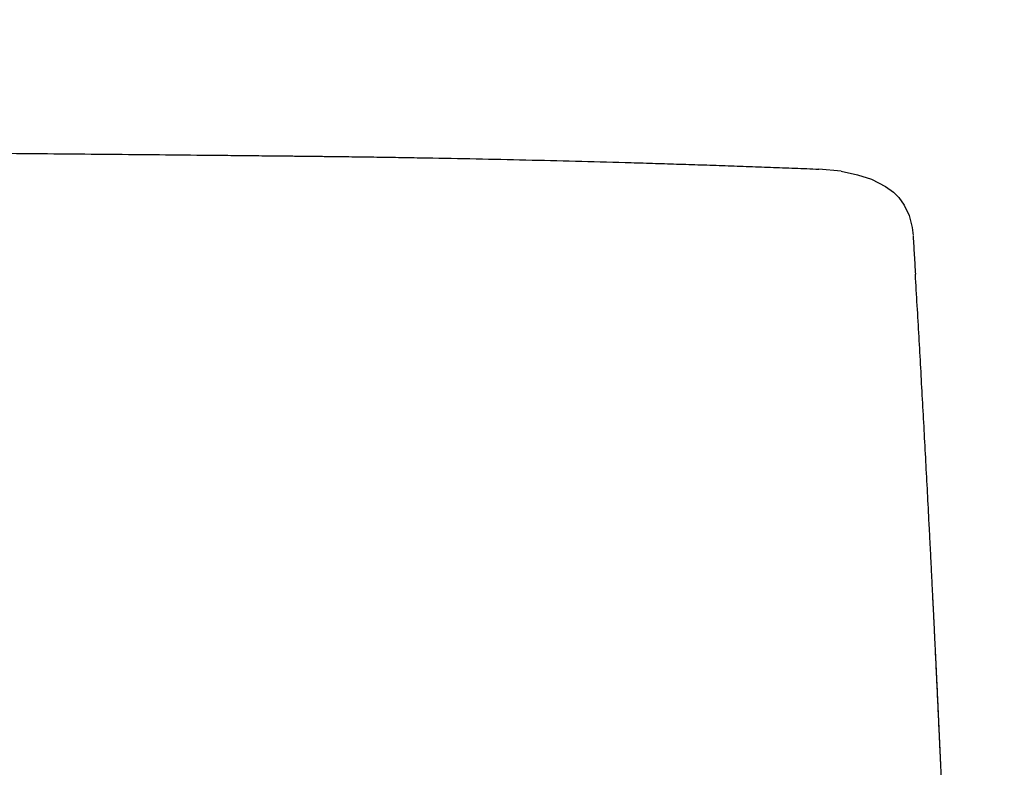
# Model space of a CAD drawing. Units: millimetres. Extents: x -395 to -9, y 7 to 287.
# Drawn here: x -134 to -129, y 118 to 122 of the extents above; entities that cross this region are included whole.
import ezdxf

# ---------------------------------------------------------------- set-up
doc = ezdxf.new("R2010")
doc.units = ezdxf.units.MM
doc.styles.get("Standard").update_dxf_attribs({"font": 'ROMANS', "bigfont": 'BIGFONT'})
doc.dimstyles.new('ISO-25', dxfattribs={"dimtxt": 2.5, "dimasz": 2.5, "dimexe": 1.25, "dimexo": 0.625, "dimtad": 1, "dimtxsty": 'Standard', "dimcen": 2.5, "dimadec": 0, "dimazin": 0, "dimtfac": 1, "dimtmove": 0, "dimatfit": 3, "dimfxl": 1, "dimarcsym": 0})

# ---------------------------------------------------------------- blocks, each defined once
blk = doc.blocks.new('VIS-UWL-11-10029')
at = {"color": 0, "linetype": 'Continuous'}
for p, q in [((-129.9865, 121.2695), (-130.0977, 121.2795)), ((-129.9865, 121.2695), (-129.9047, 121.2515)), ((-129.9047, 121.2515), (-129.8359, 121.2288)), ((-129.8359, 121.2288), (-129.765, 121.1932)), ((-129.765, 121.1932), (-129.7261, 121.1643)), ((-129.7261, 121.1643), (-129.6991, 121.1372)), ((-129.6991, 121.1372), (-129.6719, 121.1002)), ((-129.6719, 121.1002), (-129.6467, 121.0476)), ((-129.6467, 121.0476), (-129.6319, 120.9884)), ((-129.6319, 120.9884), (-129.628, 120.9478))]:
    blk.add_line(p, q, dxfattribs=at)
for points, knots in [([(-139, 121.3785), (-138.8347, 121.3784), (-138.504, 121.3782), (-138.008, 121.3777), (-137.512, 121.3767), (-137.016, 121.3752), (-136.52, 121.3733), (-136.024, 121.371), (-135.528, 121.3683), (-135.032, 121.3652), (-134.536, 121.3616), (-134.04, 121.3577), (-133.5441, 121.3533), (-133.1927, 121.3499), (-132.9861, 121.3478), (-132.9241, 121.3472), (-132.8621, 121.3465), (-132.8105, 121.346), (-132.7691, 121.3455), (-132.7381, 121.3452), (-132.7071, 121.3449), (-132.6761, 121.3446), (-132.6451, 121.3442), (-132.6141, 121.3439), (-132.5831, 121.3435), (-132.5212, 121.3428), (-132.4282, 121.3416), (-132.3042, 121.3399), (-132.1803, 121.338), (-132.015, 121.3352), (-131.8084, 121.3313), (-131.5606, 121.3259), (-131.3128, 121.3196), (-131.1476, 121.3152), (-131.065, 121.3129)], [0, 0, 0, 0, 0.496014, 0.992028, 1.488039, 1.98405, 2.480056, 2.976062, 3.472062, 3.968062, 4.464053, 4.960043, 5.456024, 5.952004, 6.014001, 6.075998, 6.137995, 6.199992, 6.23099, 6.261988, 6.292986, 6.323984, 6.354982, 6.38598, 6.416977, 6.447975, 6.571956, 6.695937, 6.819907, 6.943877, 7.191788, 7.439699, 7.687576, 7.935455, 7.935455, 7.935455, 7.935455]), ([(-131.065, 121.3129), (-131.0247, 121.3117), (-130.944, 121.3093), (-130.8231, 121.3056), (-130.7021, 121.3017), (-130.5812, 121.2976), (-130.4603, 121.2933), (-130.3394, 121.2889), (-130.2185, 121.2842), (-130.1379, 121.2811), (-130.0976, 121.2795)], [0, 0, 0, 0, 0.1210157, 0.2420312, 0.3630311, 0.4840311, 0.6050153, 0.7259994, 0.8469656, 0.967932, 0.967932, 0.967932, 0.967932]), ([(-129.6276, 120.9444), (-129.6267, 120.9286), (-129.6248, 120.8971), (-129.622, 120.8498), (-129.6192, 120.8025), (-129.6173, 120.771), (-129.6164, 120.7552)], [0, 0, 0, 0, 0.0473815, 0.094763, 0.1421249, 0.1894869, 0.1894869, 0.1894869, 0.1894869]), ([(-129.6257, 120.9121), (-129.6257, 120.912), (-129.6257, 120.9118), (-129.6256, 120.9116), (-129.6256, 120.9114), (-129.6256, 120.9111), (-129.6256, 120.9109), (-129.6256, 120.9107), (-129.6256, 120.9105), (-129.6256, 120.9102), (-129.6255, 120.91), (-129.6255, 120.9098), (-129.6255, 120.9095), (-129.6255, 120.9093), (-129.6255, 120.9091), (-129.6255, 120.9088), (-129.6255, 120.9086), (-129.6255, 120.9084), (-129.6254, 120.9081), (-129.6254, 120.9079), (-129.6254, 120.9076), (-129.6254, 120.9074), (-129.6254, 120.9072), (-129.6254, 120.9069), (-129.6254, 120.9067), (-129.6253, 120.9065), (-129.6253, 120.9062), (-129.6253, 120.906), (-129.6253, 120.9057), (-129.6253, 120.9055), (-129.6253, 120.9052), (-129.6253, 120.905), (-129.6252, 120.9048), (-129.6252, 120.9045), (-129.6252, 120.9043), (-129.6252, 120.9043)], [0, 0, 0, 0, 0.000226419, 0.000454051, 0.000681684, 0.000910507, 0.001139331, 0.001369376, 0.001599421, 0.00183065, 0.002061878, 0.002294335, 0.002526792, 0.002760426, 0.002994059, 0.00322893, 0.003463801, 0.003699838, 0.003935875, 0.004173153, 0.004410431, 0.004648878, 0.004887325, 0.005127035, 0.005366744, 0.005607577, 0.00584841, 0.006090462, 0.006332513, 0.006575821, 0.006819129, 0.007063856, 0.007308583, 0.007554032, 0.007799482, 0.007799482, 0.007799482, 0.007799482]), ([(-129.4891, 118.2954), (-129.4893, 118.2983), (-129.4895, 118.3042), (-129.4899, 118.313), (-129.4903, 118.3218), (-129.4907, 118.3306), (-129.4911, 118.3395), (-129.4915, 118.3484), (-129.4919, 118.3572), (-129.4924, 118.3691), (-129.4931, 118.384), (-129.4939, 118.402), (-129.4947, 118.4199), (-129.4958, 118.4441), (-129.4972, 118.4744), (-129.4989, 118.511), (-129.5006, 118.5478), (-129.5023, 118.585), (-129.504, 118.6223), (-129.5058, 118.66), (-129.5076, 118.6978), (-129.5089, 118.7264), (-129.5098, 118.7455), (-129.5103, 118.7551), (-129.5107, 118.7647), (-129.5112, 118.7743), (-129.5116, 118.784), (-129.5121, 118.7936), (-129.5126, 118.8033), (-129.513, 118.813), (-129.5135, 118.8227), (-129.514, 118.8323), (-129.5144, 118.842), (-129.5149, 118.8517), (-129.5153, 118.8614), (-129.5158, 118.871), (-129.5163, 118.8807), (-129.5172, 118.9001), (-129.5186, 118.9291), (-129.5205, 118.9678), (-129.5224, 119.0066), (-129.5242, 119.0453), (-129.5262, 119.084), (-129.5281, 119.1228), (-129.53, 119.1615), (-129.5326, 119.2132), (-129.5358, 119.2778), (-129.5397, 119.3554), (-129.5437, 119.4329), (-129.549, 119.5364), (-129.5557, 119.6658), (-129.564, 119.8212), (-129.5723, 119.9766), (-129.5808, 120.1322), (-129.5895, 120.2878), (-129.5983, 120.4435), (-129.6073, 120.5993), (-129.6133, 120.7032), (-129.6164, 120.7552)], [0, 0, 0, 0, 0.008805, 0.017609, 0.026445, 0.035281, 0.044151, 0.05302, 0.061923, 0.070826, 0.088733, 0.106639, 0.124678, 0.142718, 0.179198, 0.215678, 0.252691, 0.289705, 0.32725, 0.364796, 0.402876, 0.440955, 0.450559, 0.460163, 0.469801, 0.479439, 0.489107, 0.498775, 0.50846, 0.518146, 0.527836, 0.537526, 0.547214, 0.556903, 0.56659, 0.576277, 0.585965, 0.595653, 0.634414, 0.673176, 0.711951, 0.750727, 0.789515, 0.828302, 0.867101, 0.905901, 0.983534, 1.061168, 1.13885, 1.216533, 1.372048, 1.527562, 1.683281, 1.838999, 1.994925, 2.150851, 2.306988, 2.463124, 2.463124, 2.463124, 2.463124]), ([(-129.4411, 117.134), (-129.443, 117.183), (-129.4468, 117.281), (-129.4524, 117.4256), (-129.4581, 117.5679), (-129.4622, 117.6668), (-129.4646, 117.7248), (-129.4653, 117.7417), (-129.466, 117.7586), (-129.4667, 117.7754), (-129.4674, 117.7922), (-129.4681, 117.8089), (-129.4688, 117.8256), (-129.4697, 117.8477), (-129.4709, 117.8752), (-129.4723, 117.908), (-129.4736, 117.9406), (-129.475, 117.9729), (-129.4764, 118.005), (-129.4778, 118.0369), (-129.4791, 118.0686), (-129.4803, 118.0948), (-129.4812, 118.1157), (-129.4819, 118.1313), (-129.4826, 118.1468), (-129.4832, 118.1622), (-129.4839, 118.1776), (-129.4846, 118.193), (-129.4853, 118.2083), (-129.4858, 118.2209), (-129.4863, 118.2311), (-129.4866, 118.2387), (-129.4869, 118.2462), (-129.4873, 118.2538), (-129.4876, 118.2613), (-129.488, 118.2689), (-129.4883, 118.2764), (-129.4887, 118.2864), (-129.4893, 118.2989), (-129.49, 118.3139), (-129.4906, 118.3289), (-129.4915, 118.3487), (-129.4926, 118.3735), (-129.494, 118.4031), (-129.4953, 118.4327), (-129.4971, 118.4717), (-129.4993, 118.5203), (-129.502, 118.5781), (-129.5047, 118.6356), (-129.5073, 118.6925), (-129.51, 118.749), (-129.5126, 118.8048), (-129.5153, 118.8603), (-129.5175, 118.9061), (-129.5193, 118.9427), (-129.5206, 118.9698), (-129.5219, 118.9968), (-129.5232, 119.0237), (-129.5245, 119.0505), (-129.5258, 119.0771), (-129.5271, 119.1036), (-129.528, 119.1213), (-129.5284, 119.1301)], [0, 0, 0, 0, 0.147143, 0.294285, 0.434274, 0.574264, 0.591257, 0.60825, 0.62513, 0.642011, 0.658778, 0.675545, 0.692198, 0.708851, 0.741809, 0.774767, 0.807262, 0.839757, 0.871789, 0.903822, 0.935394, 0.966965, 0.982578, 0.99819, 1.013686, 1.029181, 1.044558, 1.059936, 1.075197, 1.090459, 1.098048, 1.105637, 1.113204, 1.120771, 1.12832, 1.135868, 1.1434, 1.150932, 1.165951, 1.18097, 1.195929, 1.210889, 1.240622, 1.270354, 1.299839, 1.329323, 1.387549, 1.445775, 1.503006, 1.560237, 1.61647, 1.672703, 1.727933, 1.783163, 1.810402, 1.83764, 1.864627, 1.891614, 1.918348, 1.945082, 1.971563, 1.998044, 1.998044, 1.998044, 1.998044]), ([(-129.4945, 118.415), (-129.4946, 118.4176), (-129.4949, 118.4228), (-129.4952, 118.4306), (-129.4956, 118.4384), (-129.4959, 118.4448), (-129.4961, 118.45), (-129.4963, 118.4538), (-129.4965, 118.4577), (-129.4966, 118.4615), (-129.4968, 118.4653), (-129.497, 118.4691), (-129.4972, 118.4729), (-129.4974, 118.4779), (-129.4977, 118.4841), (-129.498, 118.4915), (-129.4983, 118.4989), (-129.4987, 118.5062), (-129.499, 118.5134), (-129.4993, 118.5206), (-129.4997, 118.5277), (-129.4999, 118.533), (-129.5001, 118.5366), (-129.5002, 118.5383), (-129.5002, 118.5401), (-129.5003, 118.5418), (-129.5004, 118.5435), (-129.5005, 118.5452), (-129.5006, 118.5469), (-129.5007, 118.5492), (-129.5008, 118.552), (-129.5009, 118.5553), (-129.5011, 118.5586), (-129.5013, 118.5622), (-129.5014, 118.5662), (-129.5016, 118.5705), (-129.5018, 118.5747), (-129.502, 118.5788), (-129.5022, 118.5829), (-129.5024, 118.5869), (-129.5026, 118.5909), (-129.5028, 118.5949), (-129.503, 118.5987), (-129.5031, 118.6025), (-129.5033, 118.6063), (-129.5034, 118.6092), (-129.5035, 118.6114), (-129.5036, 118.6128), (-129.5037, 118.6141), (-129.5037, 118.6154), (-129.5038, 118.6168), (-129.5038, 118.6181), (-129.5039, 118.6194), (-129.504, 118.6211), (-129.5041, 118.6232), (-129.5042, 118.6257), (-129.5043, 118.6282), (-129.5044, 118.6308), (-129.5046, 118.6337), (-129.5047, 118.6368), (-129.5049, 118.6398), (-129.505, 118.6427), (-129.5051, 118.6456), (-129.5053, 118.6483), (-129.5054, 118.651), (-129.5055, 118.6536), (-129.5056, 118.6561), (-129.5057, 118.6586), (-129.5058, 118.6609), (-129.5059, 118.663), (-129.506, 118.6649), (-129.5061, 118.6665), (-129.5062, 118.668), (-129.5063, 118.6695), (-129.5063, 118.671), (-129.5064, 118.6724), (-129.5064, 118.6737), (-129.5065, 118.6751), (-129.5066, 118.6766), (-129.5067, 118.6781), (-129.5067, 118.6796), (-129.5068, 118.6809), (-129.5068, 118.6822), (-129.5069, 118.6833), (-129.5069, 118.6844), (-129.507, 118.6854), (-129.507, 118.6863), (-129.5071, 118.6871), (-129.5071, 118.6878), (-129.5071, 118.6884), (-129.5072, 118.6889), (-129.5072, 118.6893), (-129.5072, 118.6896), (-129.5072, 118.6899), (-129.5072, 118.69), (-129.5072, 118.6901), (-129.5072, 118.6899), (-129.5072, 118.6898), (-129.5072, 118.6895), (-129.5072, 118.6891), (-129.5071, 118.6887), (-129.5071, 118.6881), (-129.5071, 118.6874), (-129.5071, 118.6867), (-129.507, 118.6859), (-129.507, 118.6849), (-129.5069, 118.6839), (-129.5069, 118.6831), (-129.5069, 118.6828)], [0, 0, 0, 0, 0.0078004, 0.0156009, 0.0233758, 0.0311507, 0.0350175, 0.0388844, 0.0427211, 0.0465579, 0.0503634, 0.0541689, 0.0579439, 0.061719, 0.0691782, 0.0766374, 0.0839758, 0.0913142, 0.0985314, 0.1057486, 0.1128427, 0.1199368, 0.1216876, 0.1234384, 0.1251736, 0.1269088, 0.1286275, 0.1303463, 0.132049, 0.1337517, 0.1371093, 0.1404668, 0.1437609, 0.1470551, 0.1513494, 0.1556437, 0.1598264, 0.164009, 0.1680801, 0.1721511, 0.1761103, 0.1800695, 0.1839157, 0.1877619, 0.1914936, 0.1952254, 0.1965923, 0.1979593, 0.1993038, 0.2006483, 0.2019699, 0.2032915, 0.2045905, 0.2058895, 0.2084202, 0.2109508, 0.2133922, 0.2158336, 0.218951, 0.2220684, 0.2250287, 0.227989, 0.2307921, 0.2335953, 0.236241, 0.2388867, 0.2413733, 0.2438599, 0.2461853, 0.2485107, 0.2501405, 0.2517703, 0.2532933, 0.2548164, 0.2562333, 0.2576503, 0.2589622, 0.2602741, 0.2618611, 0.263448, 0.2648499, 0.2662519, 0.2674692, 0.2686859, 0.2697165, 0.270749, 0.2715958, 0.2724375, 0.2730853, 0.2737465, 0.2742212, 0.2746657, 0.2749025, 0.2751912, 0.275277, 0.275328, 0.2753974, 0.275576, 0.2759425, 0.2762079, 0.2766896, 0.2772237, 0.277935, 0.2786241, 0.2795144, 0.2804133, 0.2815066, 0.2825961, 0.2825961, 0.2825961, 0.2825961])]:
    blk.add_open_spline(points, degree=3, knots=knots, dxfattribs=at)
blk.add_open_spline([(-129.5072, 118.69), (-129.5072, 118.69), (-129.5072, 118.6898), (-129.5072, 118.6897), (-129.5072, 118.6895), (-129.5072, 118.6894), (-129.5072, 118.6893)], degree=3, dxfattribs=at)
blk = doc.blocks.new('_DOT')
at = {"color": 0, "linetype": 'ByBlock', "lineweight": -2}
blk.add_line((-0.5, 0), (-1, 0), dxfattribs=at)
at = {"color": 0, "linetype": 'ByBlock', "const_width": 0.5}
blk.add_lwpolyline([(-0.25, 0, 1), (0.25, 0, 1)], format="xyb", close=True, dxfattribs=at)
blk = doc.blocks.new('*D52')
at = {"color": 0, "lineweight": -2}
for p, q in [((-105, 109.1493), (-105, 146.1077)), ((-127.835, 109.1493), (-103, 109.1493)), ((-105, 96), (-105, 108.1493))]:
    blk.add_line(p, q, dxfattribs=at)
at = {"layer": 'Defpoints', "color": 0}
for p in [(-130.375, 109.1493), (-105, 109.1493), (-115, 95)]:
    blk.add_point(p, dxfattribs=at)
at = {"color": 0, "lineweight": -2}
for p, rotation in [((-105, 109.1493), 90), ((-105, 95), 270)]:
    blk.add_blockref('_DOT', p, dxfattribs=dict(at, rotation=rotation))
at = {"color": 0, "insert": (-106.875, 123.3398), "char_height": 2.5, "attachment_point": 5, "rotation": 90}
blk.add_mtext('２８３\u3000\u3000\u3000\u3000\u3000\u3000\u3000\u3000\u3000（配管ブラケット）', dxfattribs=at)

msp = doc.modelspace()

# ---------------------------------------------------------------- block references
at = {"color": 7}
msp.add_blockref('VIS-UWL-11-10029', (0, 0), dxfattribs=at)

# ---------------------------------------------------------------- dimensions: what is measured, and where the dimension line sits
dim = msp.add_linear_dim(base=(-105, 109.1493), p1=(-115, 95), p2=(-130.375, 109.1493), angle=270, text='２８３\u3000\u3000\u3000\u3000\u3000\u3000\u3000\u3000\u3000（配管ブラケット）', dimstyle='ISO-25', override={"dimtxt": 2.5, "dimasz": 1, "dimexe": 2, "dimexo": 2.54, "dimgap": 0.625, "dimtad": 1, "dimtih": 0, "dimtoh": 0, "dimdec": 0, "dimdsep": 46, "dimblk1": 'DOT', "dimblk2": 'DOT', "dimsah": 1, "dimse1": 1, "dimse2": 0, "dimtmove": 0}, dxfattribs=at)
dim.commit()
dim.dimension.update_dxf_attribs({"geometry": '*D52', "text_midpoint": (-105, 123.3398), "dimtype": 160})

doc.saveas('drawing.dxf')
